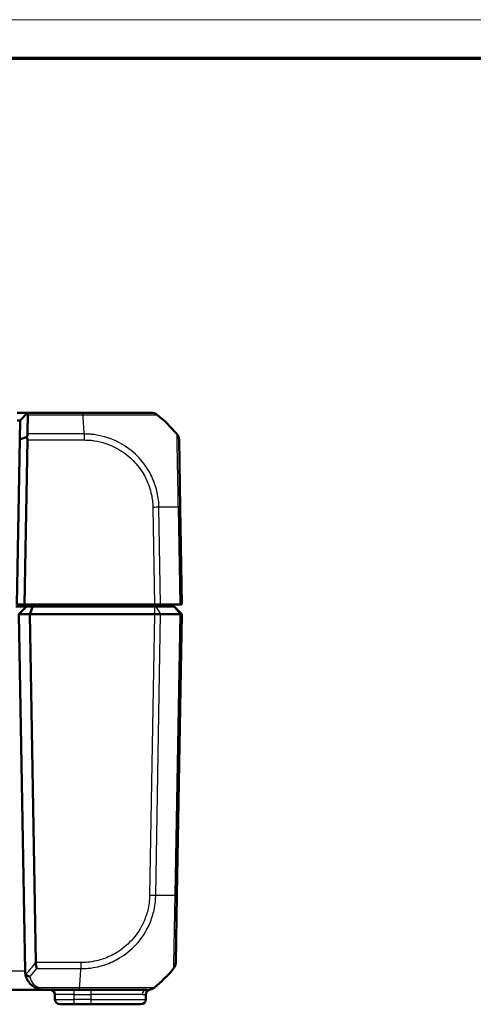
# Model space of a CAD drawing. Units: millimetres. Extents: x 1 to 840, y 1 to 593.
# Drawn here: x 412 to 459, y 490 to 593 of the extents above; entities that cross this region are included whole.
import ezdxf

# ---------------------------------------------------------------- set-up
doc = ezdxf.new("R2010")
doc.units = ezdxf.units.MM
doc.layers.get('0').update_dxf_attribs({"lineweight": 25})
doc.layers.add('Sichtbar (ISO)', color=7, linetype='Continuous', lineweight=50)
doc.layers.add('Sichtbar schmal (ISO)', color=1, linetype='Continuous', lineweight=25)

# ---------------------------------------------------------------- blocks, each defined once
blk = doc.blocks.new('Ränder Bopla-A1-Rahmen')
at = {"color": 1, "linetype": 'Continuous', "lineweight": 18}
blk.add_line((1, 593), (840, 593), dxfattribs=at)
at = {"color": 3, "linetype": 'Continuous', "lineweight": 70}
blk.add_line((20, 589), (836, 589), dxfattribs=at)

msp = doc.modelspace()

# ---------------------------------------------------------------- linework, layer by layer
at = {"layer": 'Sichtbar (ISO)'}
for p, q in [((412.3521624, 552.0141526), (411.2522081, 552.0141526)), ((411.5382005, 551.2142745), (412.2956241, 551.9585926)), ((412.2956241, 551.9585926), (412.3521624, 552.0141526)), ((418.0827232, 552.0141526), (412.3521624, 552.0141526)), ((425.2159389, 552.0141526), (418.0827232, 552.0141526)), ((411.5382005, 551.2142745), (411.5034531, 549.2235957)), ((411.5034531, 549.2235957), (411.2030611, 532.0141526)), ((412.003183, 532.0141526), (412.3025845, 549.1668543)), ((428.2357126, 542.1435524), (428.1131204, 549.1668543)), ((428.4125219, 532.0141526), (428.2357682, 542.1403657)), ((411.2030611, 532.0141526), (412.003183, 532.0141526)), ((425.5592203, 532.0141526), (412.003183, 532.0141526)), ((426.1969604, 532.0141526), (425.5592203, 532.0141526)), ((426.1969604, 532.0141526), (428.182761, 532.0141526)), ((426.3382741, 531.8141526), (426.3207763, 532.0141526)), ((428.4125219, 532.0141526), (428.182761, 532.0141526)), ((412.2125219, 531.8141526), (411.1125219, 531.8141526)), ((411.4125219, 531.0141526), (412.2125219, 531.8141526)), ((412.5438928, 531.0141526), (411.4125219, 531.0141526)), ((412.0624596, 493.7792478), (411.4125219, 531.0141526)), ((412.8752636, 531.8141526), (412.2125219, 531.8141526)), ((412.5438928, 531.0141526), (412.8752636, 531.8141526)), ((425.5592051, 531.0141526), (412.5438928, 531.0141526)), ((412.5438928, 531.0141526), (413.1783175, 494.6679839)), ((425.5592051, 531.8141526), (412.8752636, 531.8141526)), ((425.5592051, 531.8141526), (425.6867676, 531.8141526)), ((425.5592203, 531.0141526), (425.5592051, 531.0141526)), ((426.1969604, 531.0141526), (425.5592203, 531.0141526)), ((425.6867676, 531.8141526), (427.5665603, 531.8141526)), ((426.1970173, 531.0141526), (426.1969604, 531.0141526)), ((428.1827139, 531.0141526), (426.1970173, 531.0141526)), ((427.5665603, 531.8141526), (427.6125219, 531.8141526)), ((427.6125219, 531.8141526), (428.4125219, 531.0141526)), ((427.900631, 501.6879395), (428.4125219, 531.0141526)), ((428.182761, 531.0141526), (428.1827139, 531.0141526)), ((428.4125219, 531.0141526), (428.182761, 531.0141526)), ((427.7779834, 494.661467), (427.900631, 501.6879395)), ((407.1154424, 491.8141526), (414.062143, 491.8141526)), ((414.062155, 491.8141526), (417.747586, 491.8141526)), ((415.1710971, 491.3228788), (415.1801293, 490.8054264)), ((417.7483293, 491.8141526), (424.7463208, 491.8141526)), ((424.6543865, 491.3480717), (424.6449145, 490.8054264)), ((417.1798247, 490.3141526), (415.6800532, 490.3141526)), ((417.1798247, 490.3141526), (418.9125219, 490.3141526)), ((424.1449907, 490.3141526), (418.9125219, 490.3141526))]:
    msp.add_line(p, q, dxfattribs=at)
for centre, radius, start, end in [((416.3961471, 540.1414488), 15, 40.047706044, 50.953294912), ((427.1132727, 549.1494019), 1, 1, 40.047703775), ((416.0610098, 503.6868564), 15, 309.047706345, 319.954165027), ((426.7781357, 494.6789194), 0.9999998, 319.97969134, 359.000009711), ((414.062155, 493.8141526), 2, 181, 182.039554975), ((424.8818337, 492.8141526), 1, 277.516903181, 308.760132611), ((414.6711733, 491.3141526), 0.5, 1, 90), ((425.1543103, 491.3393455), 0.5, 101.897399108, 179), ((415.6800532, 490.8141526), 0.5, 181, 270), ((424.1449907, 490.8141526), 0.5, 270, 359)]:
    msp.add_arc(centre, radius, start, end, dxfattribs=at)
for centre, major_axis, ratio, start_param, end_param in [((425.2159389, 551.0141526), (0, 1), 0.9999984891, 5.6021319919, 6.2831853069), ((411.3021275, 549.1494019), (-0.7258089, -0.7132504), 0.9656939109, 2.3649211365, 2.6999751719)]:
    msp.add_ellipse(centre, major_axis=major_axis, ratio=ratio, start_param=start_param, end_param=end_param, dxfattribs=at)
for points, knots in [([(412.2956241, 551.9585926), (412.3100549, 551.943417), (412.3218057, 551.9249991), (412.3382691, 551.8838522), (412.3435606, 551.8620017), (412.3479162, 551.8228787), (412.3485987, 551.8072312), (412.3483117, 551.7907743)], [-0.203369744484, -0.203369744484, -0.203369744484, -0.203369744484, -0.188689345279, -0.188689345279, -0.175662655604, -0.175662655604, -0.167733041156, -0.167733041156, -0.167733041156, -0.167733041156]), ([(412.3134604, 549.7928271), (412.3157901, 549.9263732), (412.3180856, 550.0579626), (412.3242068, 550.4088669), (412.3279643, 550.624271), (412.3316113, 550.8333436), (412.3352756, 551.0434137), (412.3388284, 551.2470917), (412.3443222, 551.5620519), (412.3463388, 551.6776645), (412.3483117, 551.7907743)], [2.27047280825, 2.27047280825, 2.27047280825, 2.27047280825, 2.30534271315, 2.30534271315, 2.36492113645, 2.36492113645, 2.36492113645, 2.42478380587, 2.42478380587, 2.46066761552, 2.46066761552, 2.46066761552, 2.46066761552]), ([(411.2522081, 551.2142802), (411.2984379, 551.2143187), (411.3435362, 551.2143554), (411.4079437, 551.2143893), (411.4305428, 551.2143963), (411.4503536, 551.2143963), (411.4701644, 551.2143963), (411.4871863, 551.2143893), (411.5227786, 551.2143554), (411.5357227, 551.2143187), (411.5378756, 551.2142802)], [-0.7852458701, -0.7852458701, -0.7852458701, -0.7852458701, -0.299908638, -0.299908638, 0, 0, 0, 0.299908638, 0.299908638, 0.7852458701, 0.7852458701, 0.7852458701, 0.7852458701]), ([(411.5378756, 551.2142802), (411.537984, 551.2142783), (411.5380652, 551.2142768), (411.5381735, 551.2142749), (411.5382005, 551.2142745), (411.5382005, 551.2142745)], [3.6436496386513, 3.6436496386513, 3.6436496386513, 3.6436496386513, 3.6443477349088, 3.6443477349088, 3.6450458311663, 3.6450458311663, 3.6450458311663, 3.6450458311663]), ([(411.5034531, 549.2235957), (411.637571, 549.2727821), (411.7717734, 549.3216317), (412.0215182, 549.4118845), (412.1370917, 549.4533901), (412.2526903, 549.4946539)], [0, 0, 0, 0, 0.05843215895, 0.05843215895, 0.10871709472, 0.10871709472, 0.10871709472, 0.10871709472]), ([(412.3134604, 549.7928271), (412.3132308, 549.7796605), (412.312582, 549.7662137), (412.3091055, 549.7215228), (412.3045794, 549.6893956), (412.287637, 549.6038197), (412.2722819, 549.5496174), (412.2526903, 549.4946539)], [-0.037427562009, -0.037427562009, -0.037427562009, -0.037427562009, -0.032257574158, -0.032257574158, -0.020578061681, -0.020578061681, -0.002029002345, -0.002029002345, -0.002029002345, -0.002029002345]), ([(426.1969604, 531.0141525), (426.1079641, 531.013828), (426.006866, 531.0137408), (425.7894507, 531.0138454), (425.6747702, 531.0140524), (425.5592203, 531.0141526)], [0, 0, 0, 0, 0.034663250678, 0.034663250678, 0.069328737457, 0.069328737457, 0.069328737457, 0.069328737457]), ([(428.182761, 531.0141525), (428.2564518, 531.013828), (428.3141628, 531.0137408), (428.392492, 531.0138454), (428.4125202, 531.0140524), (428.4125219, 531.0141526)], [0, 0, 0, 0, 0.034664254965, 0.034664254965, 0.06932873744, 0.06932873744, 0.06932873744, 0.06932873744]), ([(413.2792823, 494.0354782), (413.2790585, 494.0363229), (413.2788348, 494.0371688), (413.2553887, 494.1259098), (413.2318599, 494.2260251), (413.1950616, 494.4385136), (413.1815682, 494.5492243), (413.1784647, 494.661451)], [-0.000337792204, -0.000337792204, -0.000337792204, -0.000337792204, 0, 0, 0.035049242283, 0.035049242283, 0.068870167314, 0.068870167314, 0.068870167314, 0.068870167314]), ([(412.063422, 493.7429738), (412.0679281, 493.6164395), (412.084362, 493.4917814), (412.1506677, 493.2006339), (412.2110325, 493.0368064), (412.3889009, 492.6995032), (412.5141026, 492.5288006), (412.7771228, 492.2747414), (412.896146, 492.1815511), (413.1161866, 492.0492459), (413.2073498, 492.0029632), (413.3048581, 491.9630715)], [-0.22497648998, -0.22497648998, -0.22497648998, -0.22497648998, -0.18590996458, -0.18590996458, -0.13154393898, -0.13154393898, -0.06801545441, -0.06801545441, -0.02615979016, -0.02615979016, 0, 0, 0, 0]), ([(412.1450208, 493.4565961), (412.1405724, 493.4624011), (412.136294, 493.4685102), (412.1125857, 493.5054692), (412.0977794, 493.541298), (412.0724791, 493.631403), (412.0653988, 493.6874657), (412.063422, 493.7429738)], [0.068572531969, 0.068572531969, 0.068572531969, 0.068572531969, 0.071664252191, 0.071664252191, 0.086427752447, 0.086427752447, 0.106421065197, 0.106421065197, 0.106421065197, 0.106421065197]), ([(412.5840124, 493.2097805), (412.5829147, 493.2099693), (412.581817, 493.2101605), (412.526494, 493.2199206), (412.4725905, 493.2353921), (412.3688732, 493.2774006), (412.3195744, 493.30385), (412.2235536, 493.3706114), (412.179269, 493.4119037), (412.1450208, 493.4565961)], [-0.000338691472, -0.000338691472, -0.000338691472, -0.000338691472, 0, 0, 0.016731881861, 0.016731881861, 0.033621848435, 0.033621848435, 0.05318415982, 0.05318415982, 0.05318415982, 0.05318415982]), ([(413.3048581, 491.9630715), (413.4276921, 491.9128188), (413.5535464, 491.8755876), (413.8073828, 491.8262371), (413.935314, 491.8141526), (414.062155, 491.8141526)], [-0.065328468416, -0.065328468416, -0.065328468416, -0.065328468416, -0.032374221635, -0.032374221635, 0.000580025146, 0.000580025146, 0.000580025146, 0.000580025146]), ([(425.5105186, 492.037531), (425.5093541, 492.0359505), (425.5093511, 492.0359472), (425.509348, 492.0359439), (425.5088958, 492.0354516), (425.5081897, 492.0348624), (425.5071117, 492.0342643)], [-1.113419244816, -1.113419244816, -1.113419244816, -1.113419244816, -1.113326725536, -1.113326725536, -1.113326725536, -1.099635993451, -1.099635993451, -1.099635993451, -1.099635993451])]:
    msp.add_open_spline(points, degree=3, knots=knots, dxfattribs=at)
msp.add_open_spline([(413.1784647, 494.661451), (413.1784045, 494.6636293), (413.1783555, 494.6658071), (413.1783175, 494.6679839)], degree=3, dxfattribs=at)
at = {"layer": 'Sichtbar schmal (ISO)'}
for p, q in [((411.5378756, 551.2142802), (412.3521624, 552.0141526)), ((412.3483117, 551.7907743), (418.082724, 551.7907743)), ((418.0827232, 552.0141526), (418.0827232, 551.7910638)), ((418.0827232, 551.7908637), (418.0827232, 551.7907744)), ((418.2212821, 549.7928271), (412.3134604, 549.7928271)), ((418.2225728, 549.7932646), (418.2226077, 549.1667997)), ((412.3025845, 549.1668543), (418.2213075, 549.1668543)), ((425.3824666, 542.1403657), (425.5592203, 532.0141526)), ((426.1969604, 532.0141526), (426.0200824, 542.1474827)), ((428.0058831, 542.1474827), (428.182761, 532.0141526)), ((422.1865683, 532.0141526), (422.2040661, 531.8141526)), ((425.5592203, 531.0141526), (425.0473293, 501.6879395)), ((425.5592051, 531.8141526), (425.5592051, 531.0141526)), ((425.6849452, 501.6808226), (426.1969604, 531.0141525)), ((425.6867676, 531.8141526), (426.1970173, 531.0141526)), ((427.5665603, 531.8141526), (428.1827139, 531.0141526)), ((428.182761, 531.0141526), (427.6707459, 501.6808226)), ((417.8861702, 494.661451), (413.1784647, 494.661451)), ((413.2792823, 494.0354782), (417.8861711, 494.0354782)), ((417.8861702, 494.661451), (417.8861702, 494.0354781)), ((417.7475039, 492.0375309), (413.4941823, 492.0375309)), ((417.1707925, 491.3228788), (417.1707925, 491.8141526)), ((417.1707925, 491.3228788), (418.9125219, 491.3228788)), ((417.1798247, 490.8054264), (417.1707925, 491.3228788)), ((418.9125219, 491.8141526), (418.9125219, 491.3228788)), ((424.2790412, 491.3228788), (418.9125219, 491.3228788)), ((418.9125219, 491.3228788), (418.9125219, 490.8054264)), ((417.1798247, 490.3141526), (417.1798247, 490.8054264)), ((418.9125219, 490.8054264), (417.1798247, 490.8054264)), ((418.9125219, 490.8054264), (418.9125219, 490.3141526)), ((418.9125219, 490.8054264), (424.6449145, 490.8054264))]:
    msp.add_line(p, q, dxfattribs=at)
for centre, major_axis, ratio, start_param, end_param in [((417.4132721, 540.1414488), (-0.0182461, -14.9999999), 0.0693526787, 2.2698850561, 2.4601659789), ((425.3824666, 542.1229133), (-0.9998477, -0.0174524), 0.0174497492, 4.0205589461, 4.7117833844), ((416.4593877, 541.7790553), (14.9954326, 0.2616665), 0.01744975, 0.6915777916, 0.8791470622), ((427.2358649, 542.1261), (0.9998477, 0.0174524), 0.0144311408, 0, 0.6900158005), ((425.047601, 501.7034888), (-0.9998807, 0.0154467), 0.0174503249, 1.5710659094, 2.261600801), ((416.1242505, 502.04925), (14.9954326, -0.2616665), 0.01744975, 5.4039877438, 5.5915358566), ((426.9007833, 501.705392), (0.9998477, -0.0174524), 0.0174497492, 5.5916598597, 6.2831853072), ((401.5002566, 503.6745176), (10.5242295, -10.3421315), 0.9656939109, 0.0121467926, 0.1239279812), ((401.8537023, 503.6868564), (-5.9438774, 13.8895515), 0.9529053622, 3.5519296146, 3.6262250137), ((417.0781349, 503.6868564), (-0.0182461, 14.9999999), 0.0693526787, 3.8229152792, 4.0133402856), ((413.4941823, 492.4258418), (-0.1893242, -0.4627703), 0.4229821974, 0, 0.7687289828), ((417.7483293, 492.8141526), (0, -1), 0.0001722671, 5.6036965545, 6.2831853103), ((417.1715541, 491.3141526), (2.000457, -0.008727), 0.0043603615, 1.5711960558, 3.1416878015), ((424.7463208, 491.3141526), (0, 0.5), 0.9347016569, 0, 1.5533430343), ((425.0982311, 491.3299153), (-0.0741588, 0.4944699), 0.9907950125, 0.0096768331, 1.4058230322), ((417.1802816, 490.8141526), (-2.0001523, -0.0087257), 0.0043616898, 0.0000571013, 1.5705488416)]:
    msp.add_ellipse(centre, major_axis=major_axis, ratio=ratio, start_param=start_param, end_param=end_param, dxfattribs=at)
for points, knots in [([(418.082724, 551.7907744), (418.0832215, 551.7910629), (418.0837186, 551.791062), (418.0842157, 551.7910611), (418.3020326, 551.7906759), (418.5517422, 551.795901), (419.1870668, 551.7981064), (419.5807579, 551.797982), (420.522438, 551.7968804), (421.0641782, 551.7953562), (422.2827175, 551.7929568), (422.9360636, 551.7921655), (424.1400674, 551.7902581), (424.6686447, 551.7951927), (425.4706206, 551.7964337), (425.7265657, 551.7980816), (425.8359732, 551.7934726), (425.8445188, 551.7916029), (425.8455047, 551.791099), (425.8455069, 551.7910979), (425.845509, 551.7910968), (425.8454523, 551.7909394)], [-1.1207069604, -1.1207069604, -1.1207069604, -1.1207069604, -1.1205585212, -1.1205585212, -1.1205585212, -1.0555279889, -1.0555279889, -0.9457733204, -0.9457733204, -0.7874524509, -0.7874524509, -0.5689307413, -0.5689307413, -0.3227288366, -0.3227288366, -0.0633980556, -0.0633980556, 0, 0, 0, 0.0001381392, 0.0001381392, 0.0001381392, 0.0001381392]), ([(426.0200824, 542.1474827), (426.0196142, 542.147973), (426.0196033, 542.1484651), (426.0195924, 542.1489581), (426.0144388, 542.3820171), (426.0049344, 542.6521407), (425.9426285, 543.1643968), (425.8980224, 543.4074073), (425.7885935, 543.9179399), (425.7185419, 544.1787017), (425.4730773, 544.9320737), (425.2608506, 545.4125029), (424.6670046, 546.4562198), (424.2526595, 547.0044374), (423.2254843, 548.0440494), (422.5899241, 548.5167358), (421.1129873, 549.3004394), (420.2632083, 549.5786386), (419.2172307, 549.7326029), (419.0467896, 549.7515642), (418.6583754, 549.7851392), (418.4218108, 549.7922593), (418.2225728, 549.7933077), (418.2221425, 549.79331), (418.2217124, 549.7933123), (418.2212821, 549.7932868)], [-0.0001472431, -0.0001472431, -0.0001472431, -0.0001472431, 0, 0, 0, 0.0696069473, 0.0696069473, 0.1392138946, 0.1392138946, 0.2134882195, 0.2134882195, 0.3573694916, 0.3573694916, 0.5444151454, 0.5444151454, 0.7602222261, 0.7602222261, 1.0039808168, 1.0039808168, 1.0512731635, 1.0512731635, 1.111273333, 1.111273333, 1.111273333, 1.1114029042, 1.1114029042, 1.1114029042, 1.1114029042]), ([(427.8787817, 549.7928271), (427.879054, 549.7924874), (427.8790547, 549.7924861), (427.8790554, 549.7924848), (427.8793588, 549.7918929), (427.8813637, 549.7796038), (427.8812762, 549.7142608), (427.8805222, 549.6519174), (427.8800629, 549.432609), (427.8809096, 549.2426709), (427.8869812, 548.6606979), (427.8927954, 548.21849), (427.9096448, 547.1698386), (427.9237499, 546.5668041), (427.9424685, 545.6523142), (427.9474894, 545.3920002), (427.9639056, 544.5243952), (427.9782878, 543.890124), (427.9929777, 543.0155741), (427.9963098, 542.7738546), (428.0028751, 542.3998717), (428.0055987, 542.2686251), (428.0068246, 542.1487446), (428.0068289, 542.1483257), (428.0068332, 542.1479073), (428.0065687, 542.1474802)], [-0.0001655474, -0.0001655474, -0.0001655474, -0.0001655474, 0, 0, 0, 0.0751779878, 0.0751779878, 0.1758763647, 0.1758763647, 0.3280371532, 0.3280371532, 0.5402560052, 0.5402560052, 0.7503056424, 0.7503056424, 0.8303404761, 0.8303404761, 1.0108357165, 1.0108357165, 1.0761078152, 1.0761078152, 1.111695688, 1.111695688, 1.111695688, 1.1118200633, 1.1118200633, 1.1118200633, 1.1118200633]), ([(418.2226077, 549.1667998), (418.4226083, 549.1668109), (418.6226926, 549.161559), (418.9790288, 549.1310332), (419.1356482, 549.1123484), (420.0945731, 548.9650664), (420.877005, 548.7059332), (422.2277601, 547.9834187), (422.8092356, 547.5464291), (423.7542651, 546.5925558), (424.1347212, 546.0920759), (424.6825281, 545.1347768), (424.8792313, 544.6947549), (425.1071374, 544.0043535), (425.1724143, 543.7652002), (425.2744921, 543.2966562), (425.3149751, 543.0679284), (425.3694799, 542.6071965), (425.3791403, 542.375077), (425.3827251, 542.1431169), (425.3827393, 542.1422014), (425.3827534, 542.1412859), (425.3824666, 542.1403657)], [-1.111273333, -1.111273333, -1.111273333, -1.111273333, -1.0512731635, -1.0512731635, -1.0039808168, -1.0039808168, -0.7602222261, -0.7602222261, -0.5444151454, -0.5444151454, -0.3573694916, -0.3573694916, -0.2134882195, -0.2134882195, -0.1392138946, -0.1392138946, -0.0696069473, -0.0696069473, 0, 0, 0, 0.0002747259, 0.0002747259, 0.0002747259, 0.0002747259]), ([(425.047601, 501.6860364), (425.0443536, 501.4758298), (425.0366851, 501.2655112), (424.9876284, 500.8038506), (424.9440464, 500.5531836), (424.7924251, 499.8572317), (424.651494, 499.4189491), (424.1467043, 498.249873), (423.6955938, 497.5567312), (422.6840843, 496.4688295), (422.1601502, 496.0404623), (421.1459954, 495.4256032), (420.6754762, 495.2072947), (419.9660288, 494.9664442), (419.7412738, 494.9019215), (419.2062864, 494.7758657), (418.8938796, 494.7234721), (418.3493424, 494.6696044), (418.1181375, 494.6614934), (417.8870152, 494.6615055), (417.8867336, 494.6615055), (417.8864519, 494.6615056), (417.8861702, 494.661451)], [0, 0, 0, 0, 0.0630790938, 0.0630790938, 0.1392989051, 0.1392989051, 0.2767931602, 0.2767931602, 0.5213681637, 0.5213681637, 0.7224762648, 0.7224762648, 0.8771748041, 0.8771748041, 0.9472454116, 0.9472454116, 1.0420675032, 1.0420675032, 1.1114041954, 1.1114041954, 1.1114041954, 1.1114886928, 1.1114886928, 1.1114886928, 1.1114886928]), ([(417.8861711, 494.0354781), (417.8864444, 494.0349923), (417.8867132, 494.0349937), (417.886982, 494.0349951), (418.1171565, 494.0362117), (418.3907009, 494.0470567), (418.9837606, 494.1041243), (419.324381, 494.1580809), (419.9070472, 494.2917383), (420.1515002, 494.3606836), (420.9240486, 494.6197916), (421.4384113, 494.8568697), (422.5475339, 495.5236577), (423.118594, 495.9874026), (424.2179694, 497.1746971), (424.708812, 497.9317005), (425.2537444, 499.207771), (425.4053743, 499.6860426), (425.5679146, 500.4443623), (425.6163728, 500.7113531), (425.6725059, 501.2265302), (425.6797977, 501.4691398), (425.684474, 501.6801989), (425.6844786, 501.6804059), (425.6844832, 501.6806128), (425.6843618, 501.6808243)], [-1.1114851799, -1.1114851799, -1.1114851799, -1.1114851799, -1.1114041954, -1.1114041954, -1.1114041954, -1.0420675032, -1.0420675032, -0.9472454116, -0.9472454116, -0.8771748041, -0.8771748041, -0.7224762648, -0.7224762648, -0.5213681637, -0.5213681637, -0.2767931602, -0.2767931602, -0.1392989051, -0.1392989051, -0.0630790938, -0.0630790938, 0, 0, 0, 0.0000618765, 0.0000618765, 0.0000618765, 0.0000618765]), ([(427.6707459, 501.6808226), (427.6716976, 501.6805618), (427.6716949, 501.6802972), (427.6716922, 501.6800324), (427.6693554, 501.4508934), (427.6634073, 501.1858801), (427.6557187, 500.6867123), (427.6519172, 500.448339), (427.6435081, 500.038065), (427.6400618, 499.8705551), (427.6286526, 499.3012013), (427.6212982, 498.9070075), (427.604627, 498.0314384), (427.5946198, 497.55955), (427.5729821, 496.5578429), (427.5646951, 496.0517996), (427.5512227, 495.1316873), (427.5466675, 494.7452869), (427.5446025, 494.2733914), (427.5461047, 494.139591), (427.5462265, 494.0486782), (427.5442266, 494.0364173), (427.5439174, 494.035819), (427.5439169, 494.0358182), (427.5439165, 494.0358174), (427.5439596, 494.0358532)], [-1.1118834386, -1.1118834386, -1.1118834386, -1.1118834386, -1.1118047855, -1.1118047855, -1.1118047855, -1.043752831, -1.043752831, -0.9757008765, -0.9757008765, -0.928195991, -0.928195991, -0.812639151, -0.812639151, -0.662415259, -0.662415259, -0.4671241994, -0.4671241994, -0.2446990183, -0.2446990183, -0.0752404756, -0.0752404756, 0, 0, 0, 0.0001003473, 0.0001003473, 0.0001003473, 0.0001003473]), ([(412.0627567, 493.7647617), (411.9888894, 493.764738), (411.9120667, 493.7647025), (411.5786563, 493.7645042), (411.2980065, 493.7642329), (410.6219126, 493.7633618), (410.2174815, 493.7626874), (409.3103669, 493.76084), (408.8157675, 493.7595784), (408.3898847, 493.7582165), (408.3748116, 493.7581678), (408.3598547, 493.7581191)], [0.87275178488, 0.87275178488, 0.87275178488, 0.87275178488, 0.92091811124, 0.92091811124, 1.07493697445, 1.07493697445, 1.27516149661, 1.27516149661, 1.53545337543, 1.53545337543, 1.545077929, 1.545077929, 1.545077929, 1.545077929]), ([(413.4941823, 492.0375309), (413.4210511, 492.0684814), (413.3526787, 492.1043904), (413.1876482, 492.207041), (413.0983808, 492.2793438), (412.9011157, 492.4764586), (412.8072144, 492.6089004), (412.6738131, 492.8706011), (412.6285396, 492.9977087), (412.5937248, 493.1558513), (412.5885266, 493.1827256), (412.5840124, 493.2097805)], [0, 0, 0, 0, 0.02615979016, 0.02615979016, 0.06801545441, 0.06801545441, 0.13154393898, 0.13154393898, 0.18590996458, 0.18590996458, 0.19695476222, 0.19695476222, 0.19695476222, 0.19695476222]), ([(414.062155, 491.8141526), (413.9670243, 491.8141526), (413.8710758, 491.8322793), (413.6806986, 491.9063051), (413.5863078, 491.9621519), (413.4941823, 492.0375309)], [-0.000580025146, -0.000580025146, -0.000580025146, -0.000580025146, 0.032374221635, 0.032374221635, 0.065328468416, 0.065328468416, 0.065328468416, 0.065328468416]), ([(425.5071117, 492.0342643), (425.504262, 492.0326833), (425.4988129, 492.0310394), (425.4744791, 492.0308384), (425.4531784, 492.0305762), (425.3752986, 492.0302565), (425.3006989, 492.0318445), (425.0676877, 492.0325026), (424.8958133, 492.0321579), (424.4215183, 492.0331011), (424.0961142, 492.0356289), (423.212417, 492.0382062), (422.6124942, 492.0355828), (421.4481025, 492.0344884), (420.9218526, 492.0331939), (420.0348124, 492.0312938), (419.6847601, 492.0308712), (418.9678552, 492.0287978), (418.6090598, 492.0289504), (418.0814687, 492.0337613), (417.9017336, 492.0361883), (417.7482211, 492.036235), (417.7479819, 492.0362351), (417.7477429, 492.0362351), (417.7475039, 492.0365478)], [-1.0996359935, -1.0996359935, -1.0996359935, -1.0996359935, -1.0634455702, -1.0634455702, -1.0135644149, -1.0135644149, -0.9138021043, -0.9138021043, -0.7844600802, -0.7844600802, -0.6230591179, -0.6230591179, -0.404790672, -0.404790672, -0.2448025076, -0.2448025076, -0.1452178299, -0.1452178299, -0.0456331521, -0.0456331521, 0, 0, 0, 0.0000710841, 0.0000710841, 0.0000710841, 0.0000710841]), ([(424.2790412, 491.3228788), (424.3451383, 491.3228788), (424.4028025, 491.3240422), (424.5183941, 491.3285062), (424.5688875, 491.3331162), (424.6027857, 491.3386415)], [0, 0, 0, 0, 0.06064635455, 0.06064635455, 0.14320504864, 0.14320504864, 0.14320504864, 0.14320504864]), ([(425.0121448, 491.8229031), (424.9875546, 491.819988), (424.9514471, 491.817615), (424.8590784, 491.8149282), (424.8071549, 491.8141526), (424.7463208, 491.8141526)], [-0.12928691758, -0.12928691758, -0.12928691758, -0.12928691758, -0.06064635455, -0.06064635455, 0, 0, 0, 0])]:
    msp.add_open_spline(points, degree=3, knots=knots, dxfattribs=at)
msp.add_open_spline([(424.6027857, 491.3386415), (424.6371244, 491.3442316), (424.6543865, 491.3480717), (424.6543865, 491.3480717)], degree=3, dxfattribs=at)

# ---------------------------------------------------------------- block references
msp.add_blockref('Ränder Bopla-A1-Rahmen', (0, 0))

doc.saveas('drawing.dxf')
